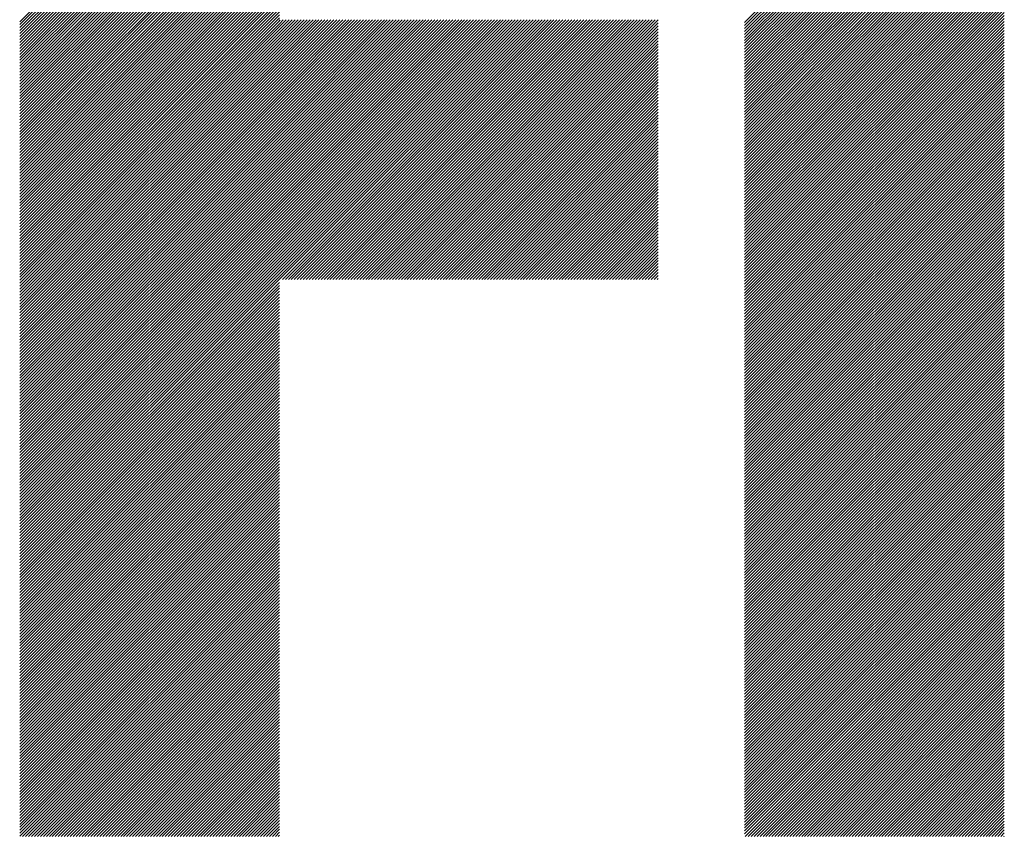
# Model space of a CAD drawing. Units: millimetres. Extents: x -199 to 221, y -162 to 168.
# Drawn here: x -117 to -103, y -124 to -112 of the extents above; entities that cross this region are included whole.
import ezdxf

# ---------------------------------------------------------------- set-up
doc = ezdxf.new("R2010")
doc.units = ezdxf.units.MM
doc.layers.add('CAXA0', color=7, linetype='Continuous', lineweight=70)
doc.layers.add('CAXA5', color=4, linetype='Continuous', lineweight=25)

# ---------------------------------------------------------------- blocks, each defined once
blk = doc.blocks.new('CAXBLOCK50')
at = {"layer": 'CAXA0', "color": 0, "linetype": 'Continuous', "lineweight": 25}
for p, q in [((-117.291, -112.134), (-113.631, -108.474)), ((-117.291, -112.176), (-113.631, -108.516)), ((-107.074, -112.146), (-103.414, -108.486)), ((-117.291, -112.218), (-113.631, -108.558)), ((-117.291, -112.26), (-113.631, -108.6)), ((-117.291, -112.302), (-113.631, -108.642)), ((-107.074, -112.188), (-103.414, -108.528)), ((-107.074, -112.23), (-103.414, -108.57)), ((-107.074, -112.272), (-103.414, -108.611)), ((-107.074, -112.314), (-103.414, -108.653)), ((-117.291, -112.344), (-113.631, -108.683)), ((-117.291, -112.386), (-113.631, -108.725)), ((-117.291, -112.428), (-113.631, -108.767)), ((-107.074, -112.355), (-103.414, -108.695)), ((-107.074, -112.397), (-103.414, -108.737)), ((-107.074, -112.439), (-103.414, -108.779)), ((-117.291, -112.469), (-113.631, -108.809)), ((-117.291, -112.511), (-113.631, -108.851)), ((-117.291, -112.553), (-113.631, -108.893)), ((-117.291, -112.595), (-113.631, -108.935)), ((-107.074, -112.481), (-103.414, -108.821)), ((-107.074, -112.523), (-103.414, -108.863)), ((-107.074, -112.565), (-103.414, -108.905)), ((-117.291, -112.637), (-113.631, -108.977)), ((-117.291, -112.679), (-113.631, -109.019)), ((-117.291, -112.721), (-113.631, -109.061)), ((-107.074, -112.607), (-103.414, -108.947)), ((-107.074, -112.649), (-103.414, -108.989)), ((-107.074, -112.691), (-103.414, -109.031)), ((-107.074, -112.733), (-103.414, -109.072)), ((-117.291, -112.763), (-113.631, -109.103)), ((-117.291, -112.805), (-113.631, -109.145)), ((-117.291, -112.847), (-113.631, -109.186)), ((-107.074, -112.775), (-103.414, -109.114)), ((-107.074, -112.816), (-103.414, -109.156)), ((-107.074, -112.858), (-103.414, -109.198)), ((-117.291, -112.889), (-113.631, -109.228)), ((-117.291, -112.93), (-113.631, -109.27)), ((-117.291, -112.972), (-113.631, -109.312)), ((-107.074, -112.9), (-103.414, -109.24)), ((-107.074, -112.942), (-103.414, -109.282)), ((-107.074, -112.984), (-103.414, -109.324)), ((-117.291, -113.014), (-113.631, -109.354)), ((-117.291, -113.056), (-113.631, -109.396)), ((-117.291, -113.098), (-113.631, -109.438)), ((-117.291, -113.14), (-113.631, -109.48)), ((-107.074, -113.026), (-103.414, -109.366)), ((-107.074, -113.068), (-103.414, -109.408)), ((-107.074, -113.11), (-103.414, -109.45)), ((-117.291, -113.182), (-113.631, -109.522)), ((-117.291, -113.224), (-113.631, -109.564)), ((-117.291, -113.266), (-113.631, -109.606)), ((-107.074, -113.152), (-103.414, -109.492)), ((-107.074, -113.194), (-103.414, -109.533)), ((-107.074, -113.236), (-103.414, -109.575)), ((-107.074, -113.278), (-103.414, -109.617)), ((-117.291, -113.308), (-113.631, -109.647)), ((-117.291, -113.35), (-113.631, -109.689)), ((-117.291, -113.391), (-113.631, -109.731)), ((-107.074, -113.319), (-103.414, -109.659)), ((-107.074, -113.361), (-103.414, -109.701)), ((-107.074, -113.403), (-103.414, -109.743)), ((-117.291, -113.433), (-113.631, -109.773)), ((-117.291, -113.475), (-113.631, -109.815)), ((-117.291, -113.517), (-113.631, -109.857)), ((-117.291, -113.559), (-113.631, -109.899)), ((-107.074, -113.445), (-103.414, -109.785)), ((-107.074, -113.487), (-103.414, -109.827)), ((-107.074, -113.529), (-103.414, -109.869)), ((-117.291, -113.601), (-113.631, -109.941)), ((-117.291, -113.643), (-113.631, -109.983)), ((-117.291, -113.685), (-113.631, -110.025)), ((-107.074, -113.571), (-103.414, -109.911)), ((-107.074, -113.613), (-103.414, -109.953)), ((-107.074, -113.655), (-103.414, -109.995)), ((-107.074, -113.697), (-103.414, -110.036)), ((-117.291, -113.727), (-113.631, -110.067)), ((-117.291, -113.769), (-113.631, -110.108)), ((-117.291, -113.811), (-113.631, -110.15)), ((-107.074, -113.739), (-103.414, -110.078)), ((-107.074, -113.78), (-103.414, -110.12)), ((-107.074, -113.822), (-103.414, -110.162)), ((-117.291, -113.852), (-113.631, -110.192)), ((-117.291, -113.894), (-113.631, -110.234)), ((-117.291, -113.936), (-113.631, -110.276)), ((-117.291, -113.978), (-113.631, -110.318)), ((-107.074, -113.864), (-103.414, -110.204)), ((-107.074, -113.906), (-103.414, -110.246)), ((-107.074, -113.948), (-103.414, -110.288)), ((-117.291, -114.02), (-113.631, -110.36)), ((-117.291, -114.062), (-113.631, -110.402)), ((-117.291, -114.104), (-113.631, -110.444)), ((-107.074, -113.99), (-103.414, -110.33)), ((-107.074, -114.032), (-103.414, -110.372)), ((-107.074, -114.074), (-103.414, -110.414)), ((-107.074, -114.116), (-103.414, -110.456)), ((-117.291, -114.146), (-113.631, -110.486)), ((-117.291, -114.188), (-113.631, -110.528)), ((-117.291, -114.23), (-113.631, -110.569)), ((-107.074, -114.158), (-103.414, -110.497)), ((-107.074, -114.2), (-103.414, -110.539)), ((-107.074, -114.241), (-103.414, -110.581)), ((-117.291, -114.272), (-113.631, -110.611)), ((-117.291, -114.313), (-113.631, -110.653)), ((-117.291, -114.355), (-113.631, -110.695)), ((-117.291, -114.397), (-113.631, -110.737)), ((-107.074, -114.283), (-103.414, -110.623)), ((-107.074, -114.325), (-103.414, -110.665)), ((-107.074, -114.367), (-103.414, -110.707)), ((-117.291, -114.439), (-113.631, -110.779)), ((-117.291, -114.481), (-113.631, -110.821)), ((-117.291, -114.523), (-113.631, -110.863)), ((-107.074, -114.409), (-103.414, -110.749)), ((-107.074, -114.451), (-103.414, -110.791)), ((-107.074, -114.493), (-103.414, -110.833)), ((-107.074, -114.535), (-103.414, -110.875)), ((-117.291, -114.565), (-113.631, -110.905)), ((-117.291, -114.607), (-113.631, -110.947)), ((-117.291, -114.649), (-113.631, -110.989)), ((-107.074, -114.577), (-103.414, -110.917)), ((-107.074, -114.619), (-103.414, -110.958)), ((-107.074, -114.661), (-103.414, -111)), ((-117.291, -114.691), (-113.631, -111.031)), ((-117.291, -114.733), (-113.631, -111.072)), ((-117.291, -114.775), (-113.631, -111.114)), ((-107.074, -114.702), (-103.414, -111.042)), ((-107.074, -114.744), (-103.414, -111.084)), ((-107.074, -114.786), (-103.414, -111.126)), ((-117.291, -114.816), (-113.631, -111.156)), ((-117.291, -114.858), (-113.631, -111.198)), ((-117.291, -114.9), (-113.631, -111.24)), ((-117.291, -114.942), (-113.631, -111.282)), ((-107.074, -114.828), (-103.414, -111.168)), ((-107.074, -114.87), (-103.414, -111.21)), ((-107.074, -114.912), (-103.414, -111.252)), ((-107.074, -114.954), (-103.414, -111.294)), ((-117.291, -114.984), (-113.631, -111.324)), ((-117.291, -115.026), (-113.631, -111.366)), ((-117.291, -115.068), (-113.631, -111.408)), ((-107.074, -114.996), (-103.414, -111.336)), ((-107.074, -115.038), (-103.414, -111.378)), ((-107.074, -115.08), (-103.414, -111.419)), ((-117.291, -115.11), (-113.631, -111.45)), ((-117.291, -115.152), (-113.631, -111.492)), ((-117.291, -115.194), (-113.631, -111.533)), ((-107.074, -115.122), (-103.414, -111.461)), ((-107.074, -115.163), (-103.414, -111.503)), ((-107.074, -115.205), (-103.414, -111.545)), ((-117.291, -115.236), (-113.631, -111.575)), ((-117.291, -115.277), (-113.631, -111.617)), ((-117.291, -115.319), (-113.631, -111.659)), ((-117.291, -115.361), (-113.631, -111.701)), ((-107.074, -115.247), (-103.414, -111.587)), ((-107.074, -115.289), (-103.414, -111.629)), ((-107.074, -115.331), (-103.414, -111.671)), ((-117.291, -115.403), (-113.631, -111.743)), ((-117.291, -115.445), (-113.631, -111.785)), ((-117.291, -115.487), (-113.631, -111.827)), ((-107.074, -115.373), (-103.414, -111.713)), ((-107.074, -115.415), (-103.414, -111.755)), ((-107.074, -115.457), (-103.414, -111.797)), ((-107.074, -115.499), (-103.414, -111.839)), ((-117.291, -115.529), (-113.631, -111.869)), ((-117.291, -115.571), (-113.631, -111.911)), ((-117.291, -115.613), (-113.631, -111.953)), ((-107.074, -115.541), (-103.414, -111.88)), ((-107.074, -115.583), (-103.414, -111.922)), ((-107.074, -115.625), (-103.414, -111.964)), ((-117.291, -115.655), (-113.631, -111.994)), ((-117.291, -115.697), (-113.631, -112.036)), ((-117.291, -115.738), (-113.631, -112.078)), ((-117.291, -115.78), (-113.631, -112.12)), ((-113.631, -115.766), (-109.972, -112.108)), ((-113.631, -115.725), (-110.014, -112.108)), ((-113.631, -115.683), (-110.056, -112.108)), ((-113.631, -115.641), (-110.098, -112.108)), ((-113.631, -115.599), (-110.14, -112.108)), ((-113.631, -115.557), (-110.182, -112.108)), ((-113.631, -115.515), (-110.224, -112.108)), ((-113.631, -115.473), (-110.266, -112.108)), ((-113.631, -115.431), (-110.307, -112.108)), ((-113.631, -115.389), (-110.349, -112.108)), ((-113.631, -115.347), (-110.391, -112.108)), ((-113.631, -115.305), (-110.433, -112.108)), ((-113.631, -115.263), (-110.475, -112.108)), ((-113.631, -115.222), (-110.517, -112.108)), ((-113.631, -115.18), (-110.559, -112.108)), ((-113.631, -115.138), (-110.601, -112.108)), ((-113.631, -115.096), (-110.643, -112.108)), ((-113.631, -115.054), (-110.685, -112.108)), ((-113.631, -115.012), (-110.727, -112.108)), ((-113.631, -114.97), (-110.768, -112.108)), ((-113.631, -114.928), (-110.81, -112.108)), ((-113.631, -114.886), (-110.852, -112.108)), ((-113.631, -114.844), (-110.894, -112.108)), ((-113.631, -114.802), (-110.936, -112.108)), ((-113.631, -114.761), (-110.978, -112.108)), ((-113.631, -114.719), (-111.02, -112.108)), ((-113.631, -114.677), (-111.062, -112.108)), ((-113.631, -114.635), (-111.104, -112.108)), ((-113.631, -114.593), (-111.146, -112.108)), ((-113.631, -114.551), (-111.188, -112.108)), ((-113.631, -114.509), (-111.229, -112.108)), ((-113.631, -114.467), (-111.271, -112.108)), ((-113.631, -114.425), (-111.313, -112.108)), ((-113.631, -114.383), (-111.355, -112.108)), ((-113.631, -114.341), (-111.397, -112.108)), ((-113.631, -114.3), (-111.439, -112.108)), ((-113.631, -114.258), (-111.481, -112.108)), ((-113.631, -114.216), (-111.523, -112.108)), ((-113.631, -114.174), (-111.565, -112.108)), ((-113.631, -114.132), (-111.607, -112.108)), ((-113.631, -114.09), (-111.649, -112.108)), ((-113.631, -114.048), (-111.69, -112.108)), ((-113.631, -114.006), (-111.732, -112.108)), ((-113.631, -113.964), (-111.774, -112.108)), ((-113.631, -113.922), (-111.816, -112.108)), ((-113.631, -113.88), (-111.858, -112.108)), ((-113.631, -113.839), (-111.9, -112.108)), ((-113.631, -113.797), (-111.942, -112.108)), ((-113.631, -113.755), (-111.984, -112.108)), ((-113.631, -113.713), (-112.026, -112.108)), ((-113.631, -113.671), (-112.068, -112.108)), ((-113.631, -113.629), (-112.11, -112.108)), ((-113.631, -113.587), (-112.152, -112.108)), ((-113.631, -113.545), (-112.193, -112.108)), ((-113.631, -113.503), (-112.235, -112.108)), ((-113.631, -113.461), (-112.277, -112.108)), ((-113.631, -113.419), (-112.319, -112.108)), ((-113.631, -113.378), (-112.361, -112.108)), ((-113.631, -113.336), (-112.403, -112.108)), ((-113.631, -113.294), (-112.445, -112.108)), ((-113.631, -113.252), (-112.487, -112.108)), ((-113.631, -113.21), (-112.529, -112.108)), ((-113.631, -113.168), (-112.571, -112.108)), ((-113.631, -113.126), (-112.613, -112.108)), ((-113.631, -113.084), (-112.654, -112.108)), ((-113.631, -113.042), (-112.696, -112.108)), ((-113.631, -113), (-112.738, -112.108)), ((-113.631, -112.958), (-112.78, -112.108)), ((-113.631, -112.916), (-112.822, -112.108)), ((-113.631, -112.875), (-112.864, -112.108)), ((-113.631, -112.833), (-112.906, -112.108)), ((-113.631, -112.791), (-112.948, -112.108)), ((-113.631, -112.749), (-112.99, -112.108)), ((-113.631, -112.707), (-113.032, -112.108)), ((-113.631, -112.665), (-113.074, -112.108)), ((-113.631, -112.623), (-113.115, -112.108)), ((-113.631, -112.581), (-113.157, -112.108)), ((-113.631, -112.539), (-113.199, -112.108)), ((-113.631, -112.497), (-113.241, -112.108)), ((-113.631, -112.455), (-113.283, -112.108)), ((-113.631, -112.414), (-113.325, -112.108)), ((-113.631, -112.372), (-113.367, -112.108)), ((-113.631, -112.33), (-113.409, -112.108)), ((-113.631, -112.288), (-113.451, -112.108)), ((-113.631, -112.246), (-113.493, -112.108)), ((-113.631, -112.204), (-113.535, -112.108)), ((-113.631, -112.162), (-113.576, -112.108)), ((-113.631, -112.12), (-113.618, -112.108)), ((-113.588, -115.768), (-109.928, -112.108)), ((-113.546, -115.768), (-109.886, -112.108)), ((-113.505, -115.768), (-109.844, -112.108)), ((-113.463, -115.768), (-109.802, -112.108)), ((-113.421, -115.768), (-109.761, -112.108)), ((-113.379, -115.768), (-109.719, -112.108)), ((-113.337, -115.768), (-109.677, -112.108)), ((-113.295, -115.768), (-109.635, -112.108)), ((-113.253, -115.768), (-109.593, -112.108)), ((-113.211, -115.768), (-109.551, -112.108)), ((-113.169, -115.768), (-109.509, -112.108)), ((-113.127, -115.768), (-109.467, -112.108)), ((-113.085, -115.768), (-109.425, -112.108)), ((-113.043, -115.768), (-109.383, -112.108)), ((-113.002, -115.768), (-109.341, -112.108)), ((-112.96, -115.768), (-109.299, -112.108)), ((-112.918, -115.768), (-109.258, -112.108)), ((-112.876, -115.768), (-109.216, -112.108)), ((-112.834, -115.768), (-109.174, -112.108)), ((-112.792, -115.768), (-109.132, -112.108)), ((-112.75, -115.768), (-109.09, -112.108)), ((-112.708, -115.768), (-109.048, -112.108)), ((-112.666, -115.768), (-109.006, -112.108)), ((-112.624, -115.768), (-108.964, -112.108)), ((-112.582, -115.768), (-108.922, -112.108)), ((-112.541, -115.768), (-108.88, -112.108)), ((-112.499, -115.768), (-108.838, -112.108)), ((-112.457, -115.768), (-108.797, -112.108)), ((-112.415, -115.768), (-108.755, -112.108)), ((-112.373, -115.768), (-108.713, -112.108)), ((-112.331, -115.768), (-108.671, -112.108)), ((-112.289, -115.768), (-108.629, -112.108)), ((-112.247, -115.768), (-108.587, -112.108)), ((-112.205, -115.768), (-108.545, -112.108)), ((-112.163, -115.768), (-108.503, -112.108)), ((-112.121, -115.768), (-108.461, -112.108)), ((-112.08, -115.768), (-108.419, -112.108)), ((-112.038, -115.768), (-108.377, -112.108)), ((-111.996, -115.768), (-108.336, -112.108)), ((-111.953, -115.768), (-108.294, -112.109)), ((-107.074, -115.666), (-103.414, -112.006)), ((-107.074, -115.708), (-103.414, -112.048)), ((-107.074, -115.75), (-103.414, -112.09)), ((-117.291, -115.822), (-113.631, -112.162)), ((-117.291, -115.864), (-113.631, -112.204)), ((-117.291, -115.906), (-113.631, -112.246)), ((-111.911, -115.768), (-108.294, -112.151)), ((-111.87, -115.768), (-108.294, -112.192)), ((-111.828, -115.768), (-108.294, -112.234)), ((-107.074, -115.792), (-103.414, -112.132)), ((-107.074, -115.834), (-103.414, -112.174)), ((-107.074, -115.876), (-103.414, -112.216)), ((-107.074, -115.918), (-103.414, -112.258)), ((-117.291, -115.948), (-113.631, -112.288)), ((-117.291, -115.99), (-113.631, -112.33)), ((-117.291, -116.032), (-113.631, -112.372)), ((-111.786, -115.768), (-108.294, -112.276)), ((-111.744, -115.768), (-108.294, -112.318)), ((-111.702, -115.768), (-108.294, -112.36)), ((-111.66, -115.768), (-108.294, -112.402)), ((-107.074, -115.96), (-103.414, -112.3)), ((-107.074, -116.002), (-103.414, -112.342)), ((-107.074, -116.044), (-103.414, -112.383)), ((-117.291, -116.074), (-113.631, -112.414)), ((-117.291, -116.116), (-113.631, -112.455)), ((-117.291, -116.158), (-113.631, -112.497)), ((-117.291, -116.199), (-113.631, -112.539)), ((-111.618, -115.768), (-108.294, -112.444)), ((-111.576, -115.768), (-108.294, -112.486)), ((-111.534, -115.768), (-108.294, -112.528)), ((-107.074, -116.086), (-103.414, -112.425)), ((-107.074, -116.127), (-103.414, -112.467)), ((-107.074, -116.169), (-103.414, -112.509)), ((-117.291, -116.241), (-113.631, -112.581)), ((-117.291, -116.283), (-113.631, -112.623)), ((-117.291, -116.325), (-113.631, -112.665)), ((-111.492, -115.768), (-108.294, -112.57)), ((-111.45, -115.768), (-108.294, -112.612)), ((-111.409, -115.768), (-108.294, -112.653)), ((-107.074, -116.211), (-103.414, -112.551)), ((-107.074, -116.253), (-103.414, -112.593)), ((-107.074, -116.295), (-103.414, -112.635)), ((-107.074, -116.337), (-103.414, -112.677)), ((-117.291, -116.367), (-113.631, -112.707)), ((-117.291, -116.409), (-113.631, -112.749)), ((-117.291, -116.451), (-113.631, -112.791)), ((-111.367, -115.768), (-108.294, -112.695)), ((-111.325, -115.768), (-108.294, -112.737)), ((-111.283, -115.768), (-108.294, -112.779)), ((-111.241, -115.768), (-108.294, -112.821)), ((-107.074, -116.379), (-103.414, -112.719)), ((-107.074, -116.421), (-103.414, -112.761)), ((-107.074, -116.463), (-103.414, -112.803)), ((-117.291, -116.493), (-113.631, -112.833)), ((-117.291, -116.535), (-113.631, -112.875)), ((-117.291, -116.577), (-113.631, -112.916)), ((-117.291, -116.619), (-113.631, -112.958)), ((-111.199, -115.768), (-108.294, -112.863)), ((-111.157, -115.768), (-108.294, -112.905)), ((-111.115, -115.768), (-108.294, -112.947)), ((-107.074, -116.505), (-103.414, -112.844)), ((-107.074, -116.547), (-103.414, -112.886)), ((-107.074, -116.588), (-103.414, -112.928)), ((-117.291, -116.66), (-113.631, -113)), ((-117.291, -116.702), (-113.631, -113.042)), ((-117.291, -116.744), (-113.631, -113.084)), ((-111.073, -115.768), (-108.294, -112.989)), ((-111.031, -115.768), (-108.294, -113.031)), ((-110.989, -115.768), (-108.294, -113.073)), ((-107.074, -116.63), (-103.414, -112.97)), ((-107.074, -116.672), (-103.414, -113.012)), ((-107.074, -116.714), (-103.414, -113.054)), ((-107.074, -116.756), (-103.414, -113.096)), ((-117.291, -116.786), (-113.631, -113.126)), ((-117.291, -116.828), (-113.631, -113.168)), ((-117.291, -116.87), (-113.631, -113.21)), ((-110.948, -115.768), (-108.294, -113.115)), ((-110.906, -115.768), (-108.294, -113.156)), ((-110.864, -115.768), (-108.294, -113.198)), ((-107.074, -116.798), (-103.414, -113.138)), ((-107.074, -116.84), (-103.414, -113.18)), ((-107.074, -116.882), (-103.414, -113.222)), ((-117.291, -116.912), (-113.631, -113.252)), ((-117.291, -116.954), (-113.631, -113.294)), ((-117.291, -116.996), (-113.631, -113.336)), ((-110.822, -115.768), (-108.294, -113.24)), ((-110.78, -115.768), (-108.294, -113.282)), ((-110.738, -115.768), (-108.294, -113.324)), ((-110.696, -115.768), (-108.294, -113.366)), ((-107.074, -116.924), (-103.414, -113.264)), ((-107.074, -116.966), (-103.414, -113.305)), ((-107.074, -117.008), (-103.414, -113.347)), ((-117.291, -117.038), (-113.631, -113.378)), ((-117.291, -117.08), (-113.631, -113.419)), ((-117.291, -117.122), (-113.631, -113.461)), ((-117.291, -117.163), (-113.631, -113.503)), ((-110.654, -115.768), (-108.294, -113.408)), ((-110.612, -115.768), (-108.294, -113.45)), ((-110.57, -115.768), (-108.294, -113.492)), ((-107.074, -117.049), (-103.414, -113.389)), ((-107.074, -117.091), (-103.414, -113.431)), ((-107.074, -117.133), (-103.414, -113.473)), ((-107.074, -117.175), (-103.414, -113.515)), ((-117.291, -117.205), (-113.631, -113.545)), ((-117.291, -117.247), (-113.631, -113.587)), ((-117.291, -117.289), (-113.631, -113.629)), ((-110.528, -115.768), (-108.294, -113.534)), ((-110.487, -115.768), (-108.294, -113.576)), ((-110.445, -115.768), (-108.294, -113.617)), ((-107.074, -117.217), (-103.414, -113.557)), ((-107.074, -117.259), (-103.414, -113.599)), ((-107.074, -117.301), (-103.414, -113.641)), ((-117.291, -117.331), (-113.631, -113.671)), ((-117.291, -117.373), (-113.631, -113.713)), ((-117.291, -117.415), (-113.631, -113.755)), ((-110.403, -115.768), (-108.294, -113.659)), ((-110.361, -115.768), (-108.294, -113.701)), ((-110.319, -115.768), (-108.294, -113.743)), ((-110.277, -115.768), (-108.294, -113.785)), ((-107.074, -117.343), (-103.414, -113.683)), ((-107.074, -117.385), (-103.414, -113.725)), ((-107.074, -117.427), (-103.414, -113.766)), ((-117.291, -117.457), (-113.631, -113.797)), ((-117.291, -117.499), (-113.631, -113.839)), ((-117.291, -117.541), (-113.631, -113.88)), ((-117.291, -117.583), (-113.631, -113.922)), ((-110.235, -115.768), (-108.294, -113.827)), ((-110.193, -115.768), (-108.294, -113.869)), ((-110.151, -115.768), (-108.294, -113.911)), ((-107.074, -117.469), (-103.414, -113.808)), ((-107.074, -117.51), (-103.414, -113.85)), ((-107.074, -117.552), (-103.414, -113.892)), ((-117.291, -117.624), (-113.631, -113.964)), ((-117.291, -117.666), (-113.631, -114.006)), ((-117.291, -117.708), (-113.631, -114.048)), ((-110.109, -115.768), (-108.294, -113.953)), ((-110.067, -115.768), (-108.294, -113.995)), ((-110.026, -115.768), (-108.294, -114.037)), ((-107.074, -117.594), (-103.414, -113.934)), ((-107.074, -117.636), (-103.414, -113.976)), ((-107.074, -117.678), (-103.414, -114.018)), ((-107.074, -117.72), (-103.414, -114.06)), ((-117.291, -117.75), (-113.631, -114.09)), ((-117.291, -117.792), (-113.631, -114.132)), ((-117.291, -117.834), (-113.631, -114.174)), ((-109.984, -115.768), (-108.294, -114.078)), ((-109.942, -115.768), (-108.294, -114.12)), ((-109.9, -115.768), (-108.294, -114.162)), ((-109.858, -115.768), (-108.294, -114.204)), ((-107.074, -117.762), (-103.414, -114.102)), ((-107.074, -117.804), (-103.414, -114.144)), ((-107.074, -117.846), (-103.414, -114.186)), ((-117.291, -117.876), (-113.631, -114.216)), ((-117.291, -117.918), (-113.631, -114.258)), ((-117.291, -117.96), (-113.631, -114.3)), ((-117.291, -118.002), (-113.631, -114.341)), ((-109.816, -115.768), (-108.294, -114.246)), ((-109.774, -115.768), (-108.294, -114.288)), ((-109.732, -115.768), (-108.294, -114.33)), ((-107.074, -117.888), (-103.414, -114.228)), ((-107.074, -117.93), (-103.414, -114.269)), ((-107.074, -117.972), (-103.414, -114.311)), ((-117.291, -118.044), (-113.631, -114.383)), ((-117.291, -118.085), (-113.631, -114.425)), ((-117.291, -118.127), (-113.631, -114.467)), ((-109.69, -115.768), (-108.294, -114.372)), ((-109.648, -115.768), (-108.294, -114.414)), ((-109.606, -115.768), (-108.294, -114.456)), ((-107.074, -118.013), (-103.414, -114.353)), ((-107.074, -118.055), (-103.414, -114.395)), ((-107.074, -118.097), (-103.414, -114.437)), ((-107.074, -118.139), (-103.414, -114.479)), ((-117.291, -118.169), (-113.631, -114.509)), ((-117.291, -118.211), (-113.631, -114.551)), ((-117.291, -118.253), (-113.631, -114.593)), ((-109.564, -115.768), (-108.294, -114.498)), ((-109.523, -115.768), (-108.294, -114.539)), ((-109.481, -115.768), (-108.294, -114.581)), ((-109.439, -115.768), (-108.294, -114.623)), ((-107.074, -118.181), (-103.414, -114.521)), ((-107.074, -118.223), (-103.414, -114.563)), ((-107.074, -118.265), (-103.414, -114.605)), ((-117.291, -118.295), (-113.631, -114.635)), ((-117.291, -118.337), (-113.631, -114.677)), ((-117.291, -118.379), (-113.631, -114.719)), ((-117.291, -118.421), (-113.631, -114.761)), ((-109.397, -115.768), (-108.294, -114.665)), ((-109.355, -115.768), (-108.294, -114.707)), ((-109.313, -115.768), (-108.294, -114.749)), ((-107.074, -118.307), (-103.414, -114.647)), ((-107.074, -118.349), (-103.414, -114.689)), ((-107.074, -118.391), (-103.414, -114.73)), ((-117.291, -118.463), (-113.631, -114.802)), ((-117.291, -118.505), (-113.631, -114.844)), ((-117.291, -118.546), (-113.631, -114.886)), ((-109.271, -115.768), (-108.294, -114.791)), ((-109.229, -115.768), (-108.294, -114.833)), ((-109.187, -115.768), (-108.294, -114.875)), ((-107.074, -118.433), (-103.414, -114.772)), ((-107.074, -118.474), (-103.414, -114.814)), ((-107.074, -118.516), (-103.414, -114.856)), ((-107.074, -118.558), (-103.414, -114.898)), ((-117.291, -118.588), (-113.631, -114.928)), ((-117.291, -118.63), (-113.631, -114.97)), ((-117.291, -118.672), (-113.631, -115.012)), ((-109.145, -115.768), (-108.294, -114.917)), ((-109.103, -115.768), (-108.294, -114.959)), ((-109.062, -115.768), (-108.294, -115)), ((-107.074, -118.6), (-103.414, -114.94)), ((-107.074, -118.642), (-103.414, -114.982)), ((-107.074, -118.684), (-103.414, -115.024)), ((-117.291, -118.714), (-113.631, -115.054)), ((-117.291, -118.756), (-113.631, -115.096)), ((-117.291, -118.798), (-113.631, -115.138)), ((-117.291, -118.84), (-113.631, -115.18)), ((-109.02, -115.768), (-108.294, -115.042)), ((-108.978, -115.768), (-108.294, -115.084)), ((-108.936, -115.768), (-108.294, -115.126)), ((-108.894, -115.768), (-108.294, -115.168)), ((-107.074, -118.726), (-103.414, -115.066)), ((-107.074, -118.768), (-103.414, -115.108)), ((-107.074, -118.81), (-103.414, -115.15)), ((-117.291, -118.882), (-113.631, -115.222)), ((-117.291, -118.924), (-113.631, -115.263)), ((-117.291, -118.966), (-113.631, -115.305)), ((-108.852, -115.768), (-108.294, -115.21)), ((-108.81, -115.768), (-108.294, -115.252)), ((-108.768, -115.768), (-108.294, -115.294)), ((-107.074, -118.852), (-103.414, -115.191)), ((-107.074, -118.894), (-103.414, -115.233)), ((-107.074, -118.935), (-103.414, -115.275)), ((-107.074, -118.977), (-103.414, -115.317)), ((-117.291, -119.007), (-113.631, -115.347)), ((-117.291, -119.049), (-113.631, -115.389)), ((-117.291, -119.091), (-113.631, -115.431)), ((-108.726, -115.768), (-108.294, -115.336)), ((-108.684, -115.768), (-108.294, -115.378)), ((-108.642, -115.768), (-108.294, -115.42)), ((-107.074, -119.019), (-103.414, -115.359)), ((-107.074, -119.061), (-103.414, -115.401)), ((-107.074, -119.103), (-103.414, -115.443)), ((-117.291, -119.133), (-113.631, -115.473)), ((-117.291, -119.175), (-113.631, -115.515)), ((-117.291, -119.217), (-113.631, -115.557)), ((-108.601, -115.768), (-108.294, -115.462)), ((-108.559, -115.768), (-108.294, -115.503)), ((-108.517, -115.768), (-108.294, -115.545)), ((-108.475, -115.768), (-108.294, -115.587)), ((-107.074, -119.145), (-103.414, -115.485)), ((-107.074, -119.187), (-103.414, -115.527)), ((-107.074, -119.229), (-103.414, -115.569)), ((-117.291, -119.259), (-113.631, -115.599)), ((-117.291, -119.301), (-113.631, -115.641)), ((-117.291, -119.343), (-113.631, -115.683)), ((-117.291, -119.385), (-113.631, -115.725)), ((-108.433, -115.768), (-108.294, -115.629)), ((-108.391, -115.768), (-108.294, -115.671)), ((-108.349, -115.768), (-108.294, -115.713)), ((-107.074, -119.271), (-103.414, -115.611)), ((-107.074, -119.313), (-103.414, -115.652)), ((-107.074, -119.355), (-103.414, -115.694)), ((-117.291, -119.427), (-113.631, -115.766)), ((-117.291, -119.471), (-113.631, -115.81)), ((-117.291, -119.513), (-113.631, -115.852)), ((-108.307, -115.768), (-108.294, -115.755)), ((-107.074, -119.396), (-103.414, -115.736)), ((-107.074, -119.438), (-103.414, -115.778)), ((-107.074, -119.48), (-103.414, -115.82)), ((-107.074, -119.522), (-103.414, -115.862)), ((-117.291, -119.554), (-113.631, -115.894)), ((-117.291, -119.596), (-113.631, -115.936)), ((-117.291, -119.638), (-113.631, -115.978)), ((-107.074, -119.564), (-103.414, -115.904)), ((-107.074, -119.606), (-103.414, -115.946)), ((-107.074, -119.648), (-103.414, -115.988)), ((-117.291, -119.68), (-113.631, -116.02)), ((-117.291, -119.722), (-113.631, -116.062)), ((-117.291, -119.764), (-113.631, -116.104)), ((-117.291, -119.806), (-113.631, -116.146)), ((-107.074, -119.69), (-103.414, -116.03)), ((-107.074, -119.732), (-103.414, -116.072)), ((-107.074, -119.774), (-103.414, -116.113)), ((-117.291, -119.848), (-113.631, -116.188)), ((-117.291, -119.89), (-113.631, -116.23)), ((-117.291, -119.932), (-113.631, -116.271)), ((-107.074, -119.816), (-103.414, -116.155)), ((-107.074, -119.857), (-103.414, -116.197)), ((-107.074, -119.899), (-103.414, -116.239)), ((-107.074, -119.941), (-103.414, -116.281)), ((-117.291, -119.974), (-113.631, -116.313)), ((-117.291, -120.015), (-113.631, -116.355)), ((-117.291, -120.057), (-113.631, -116.397)), ((-107.074, -119.983), (-103.414, -116.323)), ((-107.074, -120.025), (-103.414, -116.365)), ((-107.074, -120.067), (-103.414, -116.407)), ((-117.291, -120.099), (-113.631, -116.439)), ((-117.291, -120.141), (-113.631, -116.481)), ((-117.291, -120.183), (-113.631, -116.523)), ((-117.291, -120.225), (-113.631, -116.565)), ((-107.074, -120.109), (-103.414, -116.449)), ((-107.074, -120.151), (-103.414, -116.491)), ((-107.074, -120.193), (-103.414, -116.533)), ((-117.291, -120.267), (-113.631, -116.607)), ((-117.291, -120.309), (-113.631, -116.649)), ((-117.291, -120.351), (-113.631, -116.691)), ((-107.074, -120.235), (-103.414, -116.575)), ((-107.074, -120.277), (-103.414, -116.616)), ((-107.074, -120.319), (-103.414, -116.658)), ((-107.074, -120.36), (-103.414, -116.7)), ((-117.291, -120.393), (-113.631, -116.732)), ((-117.291, -120.435), (-113.631, -116.774)), ((-117.291, -120.476), (-113.631, -116.816)), ((-107.074, -120.402), (-103.414, -116.742)), ((-107.074, -120.444), (-103.414, -116.784)), ((-107.074, -120.486), (-103.414, -116.826)), ((-117.291, -120.518), (-113.631, -116.858)), ((-117.291, -120.56), (-113.631, -116.9)), ((-117.291, -120.602), (-113.631, -116.942)), ((-117.291, -120.644), (-113.631, -116.984)), ((-107.074, -120.528), (-103.414, -116.868)), ((-107.074, -120.57), (-103.414, -116.91)), ((-107.074, -120.612), (-103.414, -116.952)), ((-117.291, -120.686), (-113.631, -117.026)), ((-117.291, -120.728), (-113.631, -117.068)), ((-117.291, -120.77), (-113.631, -117.11)), ((-107.074, -120.654), (-103.414, -116.994)), ((-107.074, -120.696), (-103.414, -117.036)), ((-107.074, -120.738), (-103.414, -117.077)), ((-107.074, -120.78), (-103.414, -117.119)), ((-117.291, -120.812), (-113.631, -117.152)), ((-117.291, -120.854), (-113.631, -117.193)), ((-117.291, -120.896), (-113.631, -117.235)), ((-107.074, -120.821), (-103.414, -117.161)), ((-107.074, -120.863), (-103.414, -117.203)), ((-107.074, -120.905), (-103.414, -117.245)), ((-117.291, -120.937), (-113.631, -117.277)), ((-117.291, -120.979), (-113.631, -117.319)), ((-117.291, -121.021), (-113.631, -117.361)), ((-107.074, -120.947), (-103.414, -117.287)), ((-107.074, -120.989), (-103.414, -117.329)), ((-107.074, -121.031), (-103.414, -117.371)), ((-117.291, -121.063), (-113.631, -117.403)), ((-117.291, -121.106), (-113.631, -117.445)), ((-117.291, -121.147), (-113.631, -117.487)), ((-117.291, -121.189), (-113.631, -117.529)), ((-107.074, -121.073), (-103.414, -117.413)), ((-107.074, -121.115), (-103.414, -117.455)), ((-107.074, -121.157), (-103.414, -117.497)), ((-107.074, -121.199), (-103.414, -117.538)), ((-117.291, -121.231), (-113.631, -117.571)), ((-117.291, -121.273), (-113.631, -117.613)), ((-117.291, -121.315), (-113.631, -117.655)), ((-107.074, -121.241), (-103.414, -117.58)), ((-107.074, -121.282), (-103.414, -117.622)), ((-107.074, -121.324), (-103.414, -117.664)), ((-117.291, -121.357), (-113.631, -117.697)), ((-117.291, -121.399), (-113.631, -117.739)), ((-117.291, -121.441), (-113.631, -117.781)), ((-107.074, -121.366), (-103.414, -117.706)), ((-107.074, -121.408), (-103.414, -117.748)), ((-107.074, -121.45), (-103.414, -117.79)), ((-117.291, -121.483), (-113.631, -117.823)), ((-117.291, -121.525), (-113.631, -117.864)), ((-117.291, -121.567), (-113.631, -117.906)), ((-117.291, -121.608), (-113.631, -117.948)), ((-107.074, -121.492), (-103.414, -117.832)), ((-107.074, -121.534), (-103.414, -117.874)), ((-107.074, -121.576), (-103.414, -117.916)), ((-117.291, -121.65), (-113.631, -117.99)), ((-117.291, -121.692), (-113.631, -118.032)), ((-117.291, -121.734), (-113.631, -118.074)), ((-107.074, -121.618), (-103.414, -117.958)), ((-107.074, -121.66), (-103.414, -117.999)), ((-107.074, -121.702), (-103.414, -118.041)), ((-107.074, -121.743), (-103.414, -118.083)), ((-117.291, -121.776), (-113.631, -118.116)), ((-117.291, -121.818), (-113.631, -118.158)), ((-117.291, -121.86), (-113.631, -118.2)), ((-107.074, -121.785), (-103.414, -118.125)), ((-107.074, -121.827), (-103.414, -118.167)), ((-107.074, -121.869), (-103.414, -118.209)), ((-117.291, -121.902), (-113.631, -118.242)), ((-117.291, -121.944), (-113.631, -118.284)), ((-117.291, -121.986), (-113.631, -118.325)), ((-117.291, -122.028), (-113.631, -118.367)), ((-107.074, -121.911), (-103.414, -118.251)), ((-107.074, -121.953), (-103.414, -118.293)), ((-107.074, -121.995), (-103.414, -118.335)), ((-117.291, -122.069), (-113.631, -118.409)), ((-117.291, -122.111), (-113.631, -118.451)), ((-117.291, -122.153), (-113.631, -118.493)), ((-107.074, -122.037), (-103.414, -118.377)), ((-107.074, -122.079), (-103.414, -118.419)), ((-107.074, -122.121), (-103.414, -118.46)), ((-107.074, -122.163), (-103.414, -118.502)), ((-117.291, -122.195), (-113.631, -118.535)), ((-117.291, -122.237), (-113.631, -118.577)), ((-117.291, -122.279), (-113.631, -118.619)), ((-107.074, -122.204), (-103.414, -118.544)), ((-107.074, -122.246), (-103.414, -118.586)), ((-107.074, -122.288), (-103.414, -118.628)), ((-117.291, -122.321), (-113.631, -118.661)), ((-117.291, -122.363), (-113.631, -118.703)), ((-117.291, -122.405), (-113.631, -118.745)), ((-117.291, -122.447), (-113.631, -118.787)), ((-107.074, -122.33), (-103.414, -118.67)), ((-107.074, -122.372), (-103.414, -118.712)), ((-107.074, -122.414), (-103.414, -118.754)), ((-117.291, -122.489), (-113.631, -118.828)), ((-117.291, -122.531), (-113.631, -118.87)), ((-117.291, -122.572), (-113.631, -118.912)), ((-107.074, -122.456), (-103.414, -118.796)), ((-107.074, -122.498), (-103.414, -118.838)), ((-107.074, -122.54), (-103.414, -118.88)), ((-107.074, -122.582), (-103.414, -118.922)), ((-117.291, -122.614), (-113.631, -118.954)), ((-117.291, -122.656), (-113.631, -118.996)), ((-117.291, -122.698), (-113.631, -119.038)), ((-107.074, -122.624), (-103.414, -118.963)), ((-107.074, -122.666), (-103.414, -119.005)), ((-107.074, -122.707), (-103.414, -119.047)), ((-117.291, -122.74), (-113.631, -119.08)), ((-117.291, -122.782), (-113.631, -119.122)), ((-117.291, -122.824), (-113.631, -119.164)), ((-107.074, -122.749), (-103.414, -119.089)), ((-107.074, -122.791), (-103.414, -119.131)), ((-107.074, -122.833), (-103.414, -119.173)), ((-117.291, -122.866), (-113.631, -119.206)), ((-117.291, -122.908), (-113.631, -119.248)), ((-117.291, -122.95), (-113.631, -119.289)), ((-117.291, -122.992), (-113.631, -119.331)), ((-107.074, -122.875), (-103.414, -119.215)), ((-107.074, -122.917), (-103.414, -119.257)), ((-107.074, -122.959), (-103.414, -119.299)), ((-107.074, -123.001), (-103.414, -119.341)), ((-117.291, -123.033), (-113.631, -119.373)), ((-117.291, -123.075), (-113.631, -119.415)), ((-117.291, -123.117), (-113.631, -119.457)), ((-107.074, -123.043), (-103.414, -119.383)), ((-107.074, -123.085), (-103.414, -119.424)), ((-107.074, -123.127), (-103.414, -119.466)), ((-117.291, -123.159), (-113.631, -119.499)), ((-117.291, -123.201), (-113.631, -119.541)), ((-117.291, -123.243), (-113.631, -119.583)), ((-107.074, -123.168), (-103.414, -119.508)), ((-107.074, -123.21), (-103.414, -119.55)), ((-107.074, -123.252), (-103.414, -119.592)), ((-117.291, -123.285), (-113.631, -119.625)), ((-117.291, -123.327), (-113.631, -119.667)), ((-117.291, -123.369), (-113.631, -119.709)), ((-117.291, -123.411), (-113.631, -119.75)), ((-107.074, -123.294), (-103.414, -119.634)), ((-107.074, -123.336), (-103.414, -119.676)), ((-107.074, -123.378), (-103.414, -119.718)), ((-107.074, -123.42), (-103.414, -119.76)), ((-117.291, -123.453), (-113.631, -119.792)), ((-117.291, -123.494), (-113.631, -119.834)), ((-117.291, -123.536), (-113.631, -119.876)), ((-107.074, -123.462), (-103.414, -119.802)), ((-107.074, -123.504), (-103.414, -119.844)), ((-107.074, -123.546), (-103.414, -119.885)), ((-117.291, -123.578), (-113.631, -119.918)), ((-117.291, -123.62), (-113.631, -119.96)), ((-117.251, -123.622), (-113.631, -120.002)), ((-107.074, -123.588), (-103.414, -119.927)), ((-107.066, -123.622), (-103.414, -119.969)), ((-107.024, -123.622), (-103.414, -120.011)), ((-117.209, -123.622), (-113.631, -120.044)), ((-117.167, -123.622), (-113.631, -120.086)), ((-117.125, -123.622), (-113.631, -120.128)), ((-117.083, -123.622), (-113.631, -120.17)), ((-106.983, -123.622), (-103.414, -120.053)), ((-106.941, -123.622), (-103.414, -120.095)), ((-106.899, -123.622), (-103.414, -120.137)), ((-117.041, -123.622), (-113.631, -120.211)), ((-116.999, -123.622), (-113.631, -120.253)), ((-116.957, -123.622), (-113.631, -120.295)), ((-106.857, -123.622), (-103.414, -120.179)), ((-106.815, -123.622), (-103.414, -120.221)), ((-106.773, -123.622), (-103.414, -120.263)), ((-106.731, -123.622), (-103.414, -120.305)), ((-116.915, -123.622), (-113.631, -120.337)), ((-116.873, -123.622), (-113.631, -120.379)), ((-116.832, -123.622), (-113.631, -120.421)), ((-106.689, -123.622), (-103.414, -120.346)), ((-106.647, -123.622), (-103.414, -120.388)), ((-106.605, -123.622), (-103.414, -120.43)), ((-116.79, -123.622), (-113.631, -120.463)), ((-116.748, -123.622), (-113.631, -120.505)), ((-116.706, -123.622), (-113.631, -120.547)), ((-116.664, -123.622), (-113.631, -120.589)), ((-106.563, -123.622), (-103.414, -120.472)), ((-106.522, -123.622), (-103.414, -120.514)), ((-106.48, -123.622), (-103.414, -120.556)), ((-116.622, -123.622), (-113.631, -120.631)), ((-116.58, -123.622), (-113.631, -120.672)), ((-116.538, -123.622), (-113.631, -120.714)), ((-106.438, -123.622), (-103.414, -120.598)), ((-106.396, -123.622), (-103.414, -120.64)), ((-106.354, -123.622), (-103.414, -120.682)), ((-106.312, -123.622), (-103.414, -120.724)), ((-116.496, -123.622), (-113.631, -120.756)), ((-116.454, -123.622), (-113.631, -120.798)), ((-116.412, -123.622), (-113.631, -120.84)), ((-106.27, -123.622), (-103.414, -120.766)), ((-106.228, -123.622), (-103.414, -120.807)), ((-106.186, -123.622), (-103.414, -120.849)), ((-116.371, -123.622), (-113.631, -120.882)), ((-116.329, -123.622), (-113.631, -120.924)), ((-116.287, -123.622), (-113.631, -120.966)), ((-116.245, -123.622), (-113.631, -121.008)), ((-106.144, -123.622), (-103.414, -120.891)), ((-106.102, -123.622), (-103.414, -120.933)), ((-106.061, -123.622), (-103.414, -120.975)), ((-116.203, -123.622), (-113.631, -121.05)), ((-116.161, -123.622), (-113.631, -121.092)), ((-116.119, -123.622), (-113.631, -121.134)), ((-106.019, -123.622), (-103.414, -121.017)), ((-105.977, -123.622), (-103.414, -121.059)), ((-105.935, -123.622), (-103.414, -121.101)), ((-105.893, -123.622), (-103.414, -121.143)), ((-116.077, -123.622), (-113.631, -121.175)), ((-116.035, -123.622), (-113.631, -121.217)), ((-115.993, -123.622), (-113.631, -121.259)), ((-105.851, -123.622), (-103.414, -121.185)), ((-105.809, -123.622), (-103.414, -121.227)), ((-105.767, -123.622), (-103.414, -121.269)), ((-115.951, -123.622), (-113.631, -121.301)), ((-115.91, -123.622), (-113.631, -121.343)), ((-115.868, -123.622), (-113.631, -121.385)), ((-105.725, -123.622), (-103.414, -121.31)), ((-105.683, -123.622), (-103.414, -121.352)), ((-105.641, -123.622), (-103.414, -121.394)), ((-115.826, -123.622), (-113.631, -121.427)), ((-115.784, -123.622), (-113.631, -121.469)), ((-115.742, -123.622), (-113.631, -121.511)), ((-115.7, -123.622), (-113.631, -121.553)), ((-105.6, -123.622), (-103.414, -121.436)), ((-105.558, -123.622), (-103.414, -121.478)), ((-105.516, -123.622), (-103.414, -121.52)), ((-105.474, -123.622), (-103.414, -121.562)), ((-115.658, -123.622), (-113.631, -121.595)), ((-115.616, -123.622), (-113.631, -121.636)), ((-115.574, -123.622), (-113.631, -121.678)), ((-105.432, -123.622), (-103.414, -121.604)), ((-105.39, -123.622), (-103.414, -121.646)), ((-105.348, -123.622), (-103.414, -121.688)), ((-115.532, -123.622), (-113.631, -121.72)), ((-115.49, -123.622), (-113.631, -121.762)), ((-115.449, -123.622), (-113.631, -121.804)), ((-105.306, -123.622), (-103.414, -121.73)), ((-105.264, -123.622), (-103.414, -121.771)), ((-105.222, -123.622), (-103.414, -121.813)), ((-115.407, -123.622), (-113.631, -121.846)), ((-115.365, -123.622), (-113.631, -121.888)), ((-115.323, -123.622), (-113.631, -121.93)), ((-115.281, -123.622), (-113.631, -121.972)), ((-105.18, -123.622), (-103.414, -121.855)), ((-105.138, -123.622), (-103.414, -121.897)), ((-105.097, -123.622), (-103.414, -121.939)), ((-115.239, -123.622), (-113.631, -122.014)), ((-115.197, -123.622), (-113.631, -122.056)), ((-115.155, -123.622), (-113.631, -122.097)), ((-105.055, -123.622), (-103.414, -121.981)), ((-105.013, -123.622), (-103.414, -122.023)), ((-104.971, -123.622), (-103.414, -122.065)), ((-104.929, -123.622), (-103.414, -122.107)), ((-115.113, -123.622), (-113.631, -122.139)), ((-115.071, -123.622), (-113.631, -122.181)), ((-115.029, -123.622), (-113.631, -122.223)), ((-104.887, -123.622), (-103.414, -122.149)), ((-104.845, -123.622), (-103.414, -122.191)), ((-104.803, -123.622), (-103.414, -122.232)), ((-114.988, -123.622), (-113.631, -122.265)), ((-114.946, -123.622), (-113.631, -122.307)), ((-114.904, -123.622), (-113.631, -122.349)), ((-114.862, -123.622), (-113.631, -122.391)), ((-104.761, -123.622), (-103.414, -122.274)), ((-104.719, -123.622), (-103.414, -122.316)), ((-104.677, -123.622), (-103.414, -122.358)), ((-114.82, -123.622), (-113.631, -122.433)), ((-114.778, -123.622), (-113.631, -122.475)), ((-114.736, -123.622), (-113.631, -122.517)), ((-104.636, -123.622), (-103.414, -122.4)), ((-104.594, -123.622), (-103.414, -122.442)), ((-104.552, -123.622), (-103.414, -122.484)), ((-104.51, -123.622), (-103.414, -122.526)), ((-114.694, -123.622), (-113.631, -122.558)), ((-114.652, -123.622), (-113.631, -122.6)), ((-114.61, -123.622), (-113.631, -122.642)), ((-104.468, -123.622), (-103.414, -122.568)), ((-104.426, -123.622), (-103.414, -122.61)), ((-104.384, -123.622), (-103.414, -122.652)), ((-114.568, -123.622), (-113.631, -122.684)), ((-114.526, -123.622), (-113.631, -122.726)), ((-114.485, -123.622), (-113.631, -122.768)), ((-114.443, -123.622), (-113.631, -122.81)), ((-104.342, -123.622), (-103.414, -122.693)), ((-104.3, -123.622), (-103.414, -122.735)), ((-104.258, -123.622), (-103.414, -122.777)), ((-114.401, -123.622), (-113.631, -122.852)), ((-114.359, -123.622), (-113.631, -122.894)), ((-114.317, -123.622), (-113.631, -122.936)), ((-104.216, -123.622), (-103.414, -122.819)), ((-104.175, -123.622), (-103.414, -122.861)), ((-104.133, -123.622), (-103.414, -122.903)), ((-104.091, -123.622), (-103.414, -122.945)), ((-114.275, -123.622), (-113.631, -122.978)), ((-114.233, -123.622), (-113.631, -123.019)), ((-114.191, -123.622), (-113.631, -123.061)), ((-104.049, -123.622), (-103.414, -122.987)), ((-104.007, -123.622), (-103.414, -123.029)), ((-103.965, -123.622), (-103.414, -123.071)), ((-114.149, -123.622), (-113.631, -123.103)), ((-114.107, -123.622), (-113.631, -123.145)), ((-114.065, -123.622), (-113.631, -123.187)), ((-114.024, -123.622), (-113.631, -123.229)), ((-103.923, -123.622), (-103.414, -123.113)), ((-103.881, -123.622), (-103.414, -123.154)), ((-103.839, -123.622), (-103.414, -123.196)), ((-113.982, -123.622), (-113.631, -123.271)), ((-113.94, -123.622), (-113.631, -123.313)), ((-113.898, -123.622), (-113.631, -123.355)), ((-103.797, -123.622), (-103.414, -123.238)), ((-103.755, -123.622), (-103.414, -123.28)), ((-103.714, -123.622), (-103.414, -123.322)), ((-103.672, -123.622), (-103.414, -123.364)), ((-113.856, -123.622), (-113.631, -123.397)), ((-113.814, -123.622), (-113.631, -123.439)), ((-113.772, -123.622), (-113.631, -123.481)), ((-103.63, -123.622), (-103.414, -123.406)), ((-103.588, -123.622), (-103.414, -123.448)), ((-103.546, -123.622), (-103.414, -123.49)), ((-113.73, -123.622), (-113.631, -123.522)), ((-113.688, -123.622), (-113.631, -123.564)), ((-113.646, -123.622), (-113.631, -123.606)), ((-103.504, -123.622), (-103.414, -123.532)), ((-103.462, -123.622), (-103.414, -123.574)), ((-103.42, -123.622), (-103.414, -123.616))]:
    blk.add_line(p, q, dxfattribs=at)

msp = doc.modelspace()

# ---------------------------------------------------------------- block references
at = {"layer": 'CAXA5', "color": 96}
msp.add_blockref('CAXBLOCK50', (0, 0), dxfattribs=at)

doc.saveas('drawing.dxf')
